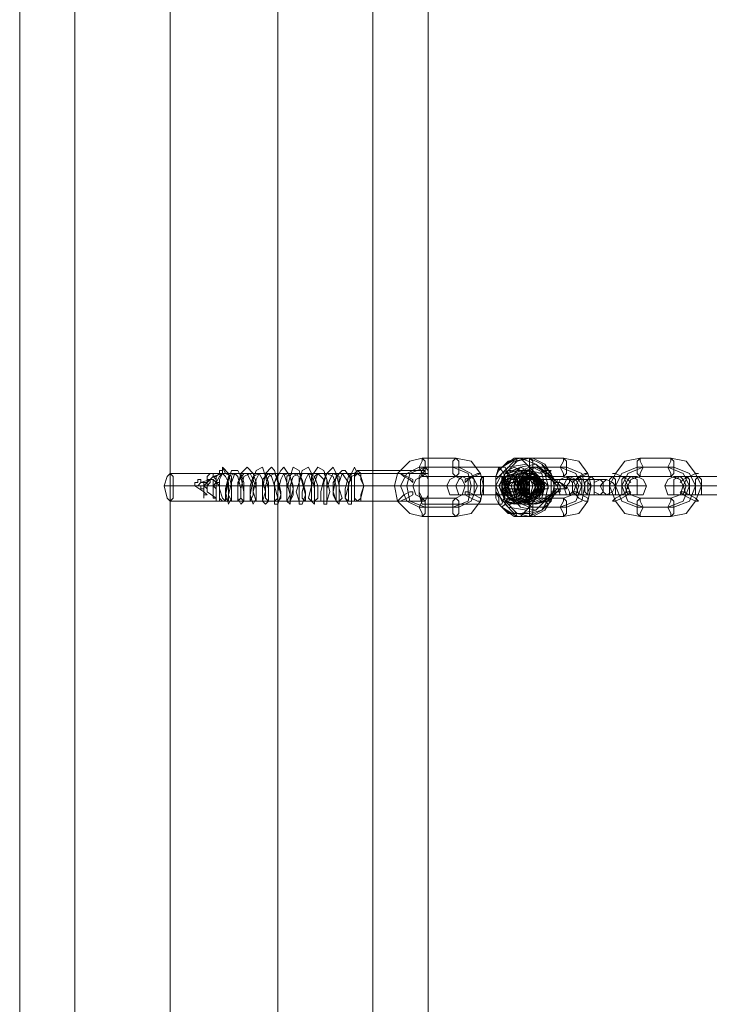
# Model space of a CAD drawing. Units: millimetres. Extents: x 8373 to 16951, y -1343 to 6687.
# Drawn here: x 10802 to 11022, y 1939 to 2253 of the extents above; entities that cross this region are included whole.
import ezdxf

# ---------------------------------------------------------------- set-up
doc = ezdxf.new("R2010")
doc.units = ezdxf.units.MM
doc.layers.add('robinia stolpe', color=32, linetype='Continuous', lineweight=9)
doc.layers.add('stål', color=253, linetype='Continuous', lineweight=9)

msp = doc.modelspace()

# ---------------------------------------------------------------- linework, layer by layer
at = {"layer": 'robinia stolpe', "flags": 128}
for points in [[(10884.65, 4214.08), (10884.65, 2614.32), (10850.33, 2614.32), (10850.33, 1013.57), (10819.92, 1013.57), (10802.26, 1013.57), (10802.26, 1106.75), (10802.26, 1013.57), (10819.92, 1013.57), (10819.92, 2614.32), (10850.33, 2614.32), (10850.33, 4214.08), (10884.65, 4214.08), (10884.65, 2614.32), (10915.06, 2614.32), (10915.06, 1488.3), (10932.72, 1502.03)], [(10850.33, 4214.08), (10850.33, 2614.32), (10884.65, 2614.32), (10884.65, 1013.57), (10915.06, 1013.57), (10915.06, 2614.32), (10884.65, 2614.32), (10884.65, 1013.57), (10850.33, 1013.57), (10819.92, 1013.57), (10819.92, 2614.32), (10802.26, 2614.32), (10802.26, 4106.19)], [(10932.72, 1121.47), (10932.72, 1365.7), (10915.06, 1379.43), (10915.06, 1013.57), (10932.72, 1013.57), (10932.72, 1106.75), (10932.72, 1013.57), (10915.06, 1013.57), (10884.65, 1013.57), (10850.33, 1013.57), (10850.33, 2614.32), (10819.92, 2614.32), (10819.92, 4214.08)], [(10932.72, 2447.57), (10932.72, 2614.32), (10932.72, 1484.38), (10932.72, 1384.33), (10932.72, 1383.35), (10932.72, 1121.47)], [(10932.72, 2108.2), (10932.72, 2439.73)], [(10931.74, 2108.2), (10850.33, 2108.2)], [(10928.79, 2104.28), (10848.36, 2104.28)], [(10932.72, 2104.28), (10851.31, 2104.28)], [(10931.74, 2099.37), (10850.33, 2099.37)], [(10912.12, 1484.38), (10932.72, 1484.38), (10932.72, 1502.03), (10932.72, 1760), (10930.75, 1760), (10929.77, 1761.96), (10929.77, 1765.88), (10930.75, 1767.84), (10932.72, 1767.84), (10932.72, 2100.35)]]:
    msp.add_lwpolyline(points, dxfattribs=at)
for points in [[(10802.26, 1452.99), (10802.26, 2614.32), (10802.26, 1121.47), (10802.26, 1414.74), (10802.26, 1415.72), (10802.26, 1417.68), (10802.26, 1419.64), (10802.26, 1421.61), (10802.26, 1425.53), (10802.26, 1428.47), (10802.26, 1432.39), (10802.26, 1435.34), (10802.26, 1439.26), (10802.26, 1443.18), (10802.26, 1446.13), (10802.26, 1448.09), (10802.26, 1451.03), (10802.26, 1452.01)], [(10850.33, 2099.37), (10851.31, 2100.35), (10851.31, 2104.28), (10851.31, 2107.22), (10850.33, 2108.2), (10849.34, 2107.22), (10848.36, 2104.28), (10849.34, 2100.35), (10850.33, 2099.37)], [(10932.72, 2100.35), (10932.72, 2101.33), (10932.72, 2102.31), (10932.72, 2103.3), (10932.72, 2104.28), (10932.72, 2105.26), (10932.72, 2106.24), (10932.72, 2107.22), (10932.72, 2108.2), (10930.75, 2108.2), (10929.77, 2106.24), (10929.77, 2102.31), (10930.75, 2100.35)]]:
    msp.add_lwpolyline(points, close=True, dxfattribs=at)
at = {"layer": 'stål', "flags": 128}
for points in [[(10930.75, 2094.47), (10926.83, 2095.45), (10922.91, 2099.37), (10921.93, 2104.28), (10922.91, 2108.2), (10926.83, 2112.12), (10930.75, 2113.1), (10941.54, 2113.1), (10946.45, 2112.12), (10949.39, 2108.2), (10950.37, 2104.28), (10949.39, 2099.37), (10946.45, 2095.45), (10941.54, 2094.47)], [(10930.75, 2107.22), (10931.74, 2108.2), (10931.74, 2110.16), (10931.74, 2112.12), (10930.75, 2113.1), (10930.75, 2112.12), (10929.77, 2110.16), (10930.75, 2108.2), (10930.75, 2107.22)], [(10941.54, 2113.1), (10942.52, 2112.12), (10942.52, 2110.16), (10942.52, 2108.2), (10941.54, 2107.22), (10940.56, 2108.2), (10940.56, 2110.16), (10940.56, 2112.12), (10941.54, 2113.1)], [(10956.26, 2110.16), (10961.16, 2113.1), (10966.07, 2113.1), (10969.99, 2111.14), (10972.93, 2106.24), (10972.93, 2101.33), (10969.99, 2096.43), (10966.07, 2094.47), (10961.16, 2094.47), (10956.26, 2097.41), (10960.18, 2094.47), (10965.08, 2094.47), (10969.01, 2096.43), (10971.95, 2101.33), (10971.95, 2106.24), (10969.01, 2111.14), (10965.08, 2113.1), (10960.18, 2113.1)], [(10975.87, 2094.47), (10965.08, 2094.47), (10961.16, 2095.45), (10957.24, 2099.37), (10956.26, 2104.28), (10957.24, 2108.2), (10961.16, 2112.12), (10965.08, 2113.1), (10975.87, 2113.1), (10980.78, 2112.12), (10983.72, 2108.2), (10984.7, 2104.28), (10983.72, 2099.37), (10980.78, 2095.45)], [(10965.08, 2107.22), (10966.07, 2108.2), (10966.07, 2110.16), (10966.07, 2112.12), (10965.08, 2113.1), (10965.08, 2112.12), (10965.08, 2110.16), (10965.08, 2108.2), (10965.08, 2107.22)], [(10975.87, 2113.1), (10976.85, 2112.12), (10976.85, 2110.16), (10976.85, 2108.2), (10975.87, 2107.22), (10975.87, 2108.2), (10974.89, 2110.16), (10975.87, 2112.12), (10975.87, 2113.1)], [(11000.4, 2094.47), (10995.49, 2095.45), (10992.55, 2099.37), (10990.59, 2104.28), (10992.55, 2108.2), (10995.49, 2112.12), (11000.4, 2113.1), (11010.2, 2113.1), (11015.11, 2112.12), (11018.05, 2108.2), (11020.01, 2104.28), (11018.05, 2099.37), (11015.11, 2095.45), (11010.2, 2094.47)], [(11000.4, 2107.22), (11000.4, 2108.2), (11001.38, 2110.16), (11000.4, 2112.12), (11000.4, 2113.1), (10999.41, 2112.12), (10999.41, 2110.16), (10999.41, 2108.2), (11000.4, 2107.22)], [(11010.2, 2113.1), (11011.18, 2112.12), (11011.18, 2110.16), (11011.18, 2108.2), (11010.2, 2107.22), (11010.2, 2108.2), (11009.22, 2110.16), (11010.2, 2112.12), (11010.2, 2113.1)], [(10910.16, 2099.37), (10911.14, 2099.37), (10911.14, 2101.33), (10912.12, 2104.28), (10911.14, 2106.24), (10911.14, 2108.2), (10910.16, 2109.18), (10909.18, 2108.2), (10909.18, 2106.24), (10909.18, 2104.28), (10909.18, 2101.33), (10909.18, 2099.37), (10910.16, 2099.37)], [(10940.56, 2097.41), (10929.77, 2097.41), (10925.85, 2099.37), (10923.89, 2104.28), (10925.85, 2108.2), (10929.77, 2110.16), (10940.56, 2110.16), (10945.47, 2108.2), (10946.45, 2104.28), (10945.47, 2099.37)], [(10931.74, 2097.41), (10926.83, 2099.37), (10925.85, 2104.28), (10926.83, 2108.2), (10931.74, 2110.16), (10942.52, 2110.16), (10946.45, 2108.2), (10948.41, 2104.28), (10946.45, 2099.37), (10942.52, 2097.41)], [(10931.74, 2110.16), (10932.72, 2109.18), (10932.72, 2107.22), (10932.72, 2104.28), (10932.72, 2101.33), (10932.72, 2098.39), (10931.74, 2098.39), (10930.75, 2098.39), (10929.77, 2101.33), (10929.77, 2104.28), (10929.77, 2107.22), (10930.75, 2109.18), (10931.74, 2110.16)], [(10931.74, 2099.37), (10932.72, 2101.33), (10932.72, 2104.28), (10932.72, 2106.24), (10931.74, 2108.2), (10931.74, 2109.18), (10930.75, 2108.2), (10929.77, 2106.24), (10929.77, 2104.28), (10929.77, 2101.33), (10930.75, 2099.37), (10931.74, 2099.37)], [(10969.99, 2103.3), (10969.01, 2103.3), (10968.03, 2103.3), (10967.05, 2103.3), (10967.05, 2102.31), (10964.1, 2100.35), (10960.18, 2098.39), (10956.26, 2099.37), (10954.3, 2104.28), (10956.26, 2108.2), (10960.18, 2110.16), (10964.1, 2108.2), (10967.05, 2105.26), (10968.03, 2104.28), (10969.01, 2104.28)], [(10961.16, 2109.18), (10958.22, 2108.2), (10956.26, 2104.28), (10958.22, 2100.35), (10961.16, 2098.39), (10965.08, 2100.35), (10967.05, 2104.28), (10965.08, 2108.2), (10961.16, 2109.18)], [(10962.14, 2099.37), (10958.22, 2100.35), (10957.24, 2104.28), (10958.22, 2107.22), (10962.14, 2109.18), (10965.08, 2107.22), (10966.07, 2104.28), (10965.08, 2100.35), (10962.14, 2099.37)], [(10974.89, 2097.41), (10965.08, 2097.41), (10960.18, 2099.37), (10958.22, 2104.28), (10960.18, 2108.2), (10965.08, 2110.16), (10974.89, 2110.16), (10979.8, 2108.2), (10981.76, 2104.28), (10979.8, 2099.37)], [(10976.85, 2097.41), (10966.07, 2097.41), (10962.14, 2099.37), (10960.18, 2104.28), (10962.14, 2108.2), (10966.07, 2110.16), (10976.85, 2110.16), (10981.76, 2108.2), (10982.74, 2104.28), (10981.76, 2099.37)], [(10965.08, 2098.39), (10961.16, 2100.35), (10960.18, 2104.28), (10961.16, 2108.2), (10965.08, 2109.18), (10969.01, 2108.2), (10969.99, 2104.28), (10969.01, 2100.35), (10965.08, 2098.39)], [(10965.08, 2109.18), (10961.16, 2107.22), (10960.18, 2104.28), (10961.16, 2100.35), (10965.08, 2099.37), (10968.03, 2100.35), (10969.99, 2104.28), (10968.03, 2107.22), (10965.08, 2109.18)], [(10999.41, 2097.41), (10994.51, 2099.37), (10992.55, 2104.28), (10994.51, 2108.2), (10999.41, 2110.16), (11009.22, 2110.16), (11014.13, 2108.2), (11016.09, 2104.28), (11014.13, 2099.37), (11009.22, 2097.41)], [(11001.38, 2097.41), (10996.47, 2099.37), (10994.51, 2104.28), (10996.47, 2108.2), (11001.38, 2110.16), (11011.18, 2110.16), (11016.09, 2108.2), (11018.05, 2104.28), (11016.09, 2099.37), (11011.18, 2097.41)], [(10868.96, 2105.26), (10867.98, 2107.22), (10867, 2108.2), (10867.98, 2107.22)], [(10910.16, 2099.37), (10911.14, 2100.35), (10912.12, 2104.28), (10911.14, 2107.22), (10910.16, 2108.2), (10909.18, 2107.22), (10909.18, 2104.28), (10909.18, 2100.35), (10910.16, 2099.37)], [(10922.91, 2108.2), (10923.89, 2108.2), (10925.85, 2107.22), (10927.81, 2106.24), (10927.81, 2105.26), (10926.83, 2106.24), (10924.87, 2107.22), (10923.89, 2108.2), (10922.91, 2108.2)], [(10930.75, 2100.35), (10928.79, 2101.33), (10927.81, 2104.28), (10928.79, 2106.24), (10930.75, 2107.22), (10941.54, 2107.22), (10943.51, 2106.24), (10944.49, 2104.28), (10943.51, 2101.33), (10941.54, 2100.35)], [(10941.54, 2101.33), (10943.51, 2101.33), (10944.49, 2104.28), (10943.51, 2106.24), (10941.54, 2107.22), (10939.58, 2106.24), (10938.6, 2104.28), (10939.58, 2101.33), (10941.54, 2101.33)], [(10960.18, 2107.22), (10964.1, 2107.22), (10965.08, 2107.22), (10962.14, 2107.22), (10957.24, 2107.22), (10946.45, 2107.22), (10942.52, 2107.22), (10941.54, 2107.22), (10945.47, 2107.22), (10950.37, 2107.22)], [(10943.51, 2107.22), (10942.52, 2106.24), (10941.54, 2104.28), (10942.52, 2101.33), (10943.51, 2101.33), (10945.47, 2101.33), (10945.47, 2104.28), (10945.47, 2106.24), (10943.51, 2107.22)], [(10949.39, 2108.2), (10947.43, 2107.22), (10945.47, 2106.24), (10944.49, 2105.26), (10944.49, 2106.24), (10946.45, 2107.22), (10948.41, 2108.2), (10949.39, 2108.2)], [(10946.45, 2107.22), (10947.43, 2106.24), (10947.43, 2104.28), (10947.43, 2101.33), (10946.45, 2101.33), (10945.47, 2101.33), (10945.47, 2104.28), (10945.47, 2106.24), (10946.45, 2107.22)], [(10950.37, 2101.33), (10950.37, 2104.28), (10950.37, 2106.24), (10950.37, 2107.22), (10949.39, 2106.24), (10949.39, 2104.28), (10949.39, 2101.33), (10950.37, 2101.33)], [(10954.3, 2107.22), (10954.3, 2106.24), (10954.3, 2105.26), (10954.3, 2103.3), (10954.3, 2102.31), (10954.3, 2101.33), (10954.3, 2102.31), (10954.3, 2104.28), (10954.3, 2105.26), (10954.3, 2106.24)], [(10965.08, 2103.3), (10965.08, 2104.28), (10963.12, 2107.22), (10960.18, 2108.2), (10957.24, 2107.22), (10955.28, 2104.28), (10957.24, 2100.35), (10960.18, 2099.37), (10963.12, 2100.35)], [(10960.18, 2108.2), (10957.24, 2107.22), (10956.26, 2104.28), (10957.24, 2100.35), (10960.18, 2099.37), (10963.12, 2100.35), (10964.1, 2104.28), (10963.12, 2107.22), (10960.18, 2108.2)], [(10956.26, 2107.22), (10956.26, 2106.24), (10956.26, 2105.26), (10957.24, 2104.28), (10956.26, 2102.31), (10956.26, 2101.33), (10957.24, 2104.28)], [(10957.24, 2107.22), (10957.24, 2106.24), (10958.22, 2104.28), (10957.24, 2101.33), (10956.26, 2101.33), (10956.26, 2104.28), (10956.26, 2106.24), (10957.24, 2107.22)], [(10957.24, 2108.2), (10958.22, 2108.2), (10960.18, 2107.22), (10962.14, 2106.24), (10963.12, 2105.26), (10962.14, 2106.24), (10960.18, 2107.22), (10958.22, 2108.2), (10957.24, 2108.2)], [(10960.18, 2107.22), (10958.22, 2106.24), (10957.24, 2104.28), (10958.22, 2101.33), (10960.18, 2101.33), (10962.14, 2101.33), (10963.12, 2104.28), (10962.14, 2106.24), (10960.18, 2107.22)], [(10960.18, 2107.22), (10958.22, 2106.24), (10957.24, 2104.28), (10958.22, 2101.33), (10960.18, 2101.33), (10962.14, 2101.33), (10963.12, 2104.28), (10962.14, 2106.24), (10960.18, 2107.22)], [(10962.14, 2108.2), (10959.2, 2107.22), (10958.22, 2104.28), (10959.2, 2100.35), (10962.14, 2099.37), (10965.08, 2100.35), (10966.07, 2104.28), (10965.08, 2107.22), (10962.14, 2108.2)], [(10961.16, 2107.22), (10959.2, 2106.24), (10958.22, 2104.28), (10959.2, 2101.33), (10961.16, 2101.33), (10963.12, 2101.33), (10964.1, 2104.28), (10963.12, 2106.24), (10961.16, 2107.22)], [(10962.14, 2101.33), (10960.18, 2101.33), (10959.2, 2104.28), (10960.18, 2106.24), (10962.14, 2107.22), (10964.1, 2106.24), (10965.08, 2104.28), (10964.1, 2101.33), (10962.14, 2101.33)], [(10960.18, 2101.33), (10961.16, 2101.33), (10961.16, 2104.28), (10961.16, 2106.24), (10960.18, 2107.22), (10960.18, 2106.24), (10960.18, 2104.28), (10960.18, 2101.33)], [(10965.08, 2108.2), (10962.14, 2107.22), (10961.16, 2104.28), (10962.14, 2100.35), (10965.08, 2099.37), (10968.03, 2100.35), (10969.01, 2104.28), (10968.03, 2107.22), (10965.08, 2108.2)], [(10963.12, 2101.33), (10962.14, 2101.33), (10961.16, 2104.28), (10962.14, 2106.24), (10963.12, 2107.22), (10965.08, 2106.24), (10965.08, 2104.28), (10965.08, 2101.33), (10963.12, 2101.33)], [(10967.05, 2104.28), (10965.08, 2106.24), (10963.12, 2106.24), (10961.16, 2104.28), (10962.14, 2101.33), (10965.08, 2101.33), (10967.05, 2103.3), (10966.07, 2106.24), (10963.12, 2106.24), (10961.16, 2104.28), (10962.14, 2101.33), (10965.08, 2101.33), (10967.05, 2103.3), (10966.07, 2106.24), (10963.12, 2107.22), (10961.16, 2104.28), (10962.14, 2101.33), (10965.08, 2101.33), (10967.05, 2103.3), (10966.07, 2106.24), (10964.1, 2107.22), (10962.14, 2104.28), (10962.14, 2101.33), (10965.08, 2101.33), (10967.05, 2103.3), (10967.05, 2106.24), (10964.1, 2107.22), (10962.14, 2105.26), (10962.14, 2102.31), (10965.08, 2101.33), (10968.03, 2103.3), (10967.05, 2106.24), (10964.1, 2107.22), (10962.14, 2105.26), (10963.12, 2102.31), (10965.08, 2101.33), (10968.03, 2102.31), (10967.05, 2105.26), (10965.08, 2107.22), (10962.14, 2105.26), (10963.12, 2102.31), (10965.08, 2101.33), (10968.03, 2102.31), (10968.03, 2105.26), (10965.08, 2107.22), (10963.12, 2105.26), (10963.12, 2102.31), (10965.08, 2101.33), (10968.03, 2102.31), (10968.03, 2105.26), (10966.07, 2107.22), (10963.12, 2105.26), (10963.12, 2102.31), (10965.08, 2101.33), (10968.03, 2102.31), (10968.03, 2105.26), (10966.07, 2107.22), (10963.12, 2106.24), (10963.12, 2103.3), (10965.08, 2101.33), (10968.03, 2102.31), (10969.01, 2105.26), (10966.07, 2107.22), (10964.1, 2106.24), (10963.12, 2103.3), (10965.08, 2101.33), (10968.03, 2101.33), (10969.01, 2104.28), (10967.05, 2107.22), (10964.1, 2106.24), (10963.12, 2103.3), (10965.08, 2101.33), (10968.03, 2101.33), (10969.01, 2104.28), (10967.05, 2107.22), (10964.1, 2106.24), (10963.12, 2103.3), (10965.08, 2101.33), (10968.03, 2101.33), (10969.01, 2104.28), (10968.03, 2106.24), (10965.08, 2106.24), (10964.1, 2103.3), (10965.08, 2101.33), (10968.03, 2101.33), (10969.01, 2104.28), (10968.03, 2106.24), (10965.08, 2106.24), (10964.1, 2104.28), (10965.08, 2101.33), (10968.03, 2101.33), (10969.99, 2104.28), (10968.03, 2101.33), (10965.08, 2101.33), (10964.1, 2103.3), (10965.08, 2106.24), (10968.03, 2107.22), (10969.99, 2104.28), (10969.01, 2101.33), (10966.07, 2100.35), (10964.1, 2102.31), (10964.1, 2106.24), (10967.05, 2107.22), (10969.01, 2105.26), (10969.01, 2102.31), (10967.05, 2100.35), (10964.1, 2102.31), (10963.12, 2105.26), (10966.07, 2107.22), (10968.03, 2106.24), (10969.01, 2103.3), (10967.05, 2101.33), (10964.1, 2101.33), (10963.12, 2104.28), (10965.08, 2107.22), (10968.03, 2106.24), (10969.01, 2104.28), (10968.03, 2101.33), (10965.08, 2101.33), (10963.12, 2103.3), (10964.1, 2106.24), (10967.05, 2107.22), (10969.01, 2105.26), (10968.03, 2102.31), (10965.08, 2100.35), (10963.12, 2102.31), (10963.12, 2105.26), (10966.07, 2107.22), (10968.03, 2105.26), (10969.01, 2102.31), (10966.07, 2100.35), (10963.12, 2101.33), (10962.14, 2105.26), (10965.08, 2107.22), (10968.03, 2106.24), (10969.01, 2103.3), (10967.05, 2101.33), (10964.1, 2101.33), (10962.14, 2104.28), (10964.1, 2106.24), (10967.05, 2107.22), (10968.03, 2104.28), (10967.05, 2101.33), (10964.1, 2100.35), (10962.14, 2103.3), (10963.12, 2106.24), (10966.07, 2107.22), (10968.03, 2105.26), (10968.03, 2102.31), (10965.08, 2100.35), (10962.14, 2102.31), (10962.14, 2105.26), (10965.08, 2107.22), (10967.05, 2106.24), (10968.03, 2102.31), (10965.08, 2100.35), (10963.12, 2101.33), (10962.14, 2104.28), (10964.1, 2107.22), (10967.05, 2106.24), (10968.03, 2103.3), (10966.07, 2101.33), (10963.12, 2101.33), (10961.16, 2103.3), (10963.12, 2106.24), (10966.07, 2107.22), (10968.03, 2104.28), (10967.05, 2101.33), (10964.1, 2100.35), (10961.16, 2103.3), (10962.14, 2106.24), (10965.08, 2107.22), (10967.05, 2105.26), (10967.05, 2102.31), (10964.1, 2100.35), (10962.14, 2102.31), (10961.16, 2105.26), (10964.1, 2107.22), (10966.07, 2106.24), (10967.05, 2103.3), (10965.08, 2100.35), (10962.14, 2101.33), (10961.16, 2104.28), (10963.12, 2107.22), (10966.07, 2106.24)], [(10975.87, 2100.35), (10965.08, 2100.35), (10963.12, 2101.33), (10962.14, 2104.28), (10963.12, 2106.24), (10965.08, 2107.22), (10975.87, 2107.22), (10978.82, 2106.24), (10979.8, 2104.28), (10978.82, 2101.33)], [(10965.08, 2107.22), (10967.05, 2106.24), (10968.03, 2104.28), (10967.05, 2101.33), (10965.08, 2101.33), (10963.12, 2101.33), (10962.14, 2104.28), (10963.12, 2106.24), (10965.08, 2107.22)], [(10965.08, 2107.22), (10963.12, 2106.24), (10962.14, 2104.28), (10963.12, 2101.33), (10965.08, 2101.33), (10967.05, 2101.33), (10968.03, 2104.28), (10967.05, 2106.24), (10965.08, 2107.22)], [(10966.07, 2101.33), (10963.12, 2101.33), (10963.12, 2104.28), (10963.12, 2106.24), (10966.07, 2107.22), (10968.03, 2106.24), (10968.03, 2104.28), (10968.03, 2101.33), (10966.07, 2101.33)], [(10967.05, 2107.22), (10965.08, 2106.24), (10964.1, 2104.28), (10965.08, 2101.33), (10967.05, 2101.33), (10969.01, 2101.33), (10969.99, 2104.28), (10969.01, 2106.24), (10967.05, 2107.22)], [(10967.05, 2107.22), (10965.08, 2106.24), (10964.1, 2104.28), (10965.08, 2101.33), (10967.05, 2101.33), (10969.01, 2101.33), (10969.99, 2104.28), (10969.01, 2106.24), (10967.05, 2107.22)], [(10976.85, 2101.33), (10978.82, 2101.33), (10979.8, 2104.28), (10978.82, 2106.24), (10976.85, 2107.22), (10974.89, 2106.24), (10973.91, 2104.28), (10974.89, 2101.33), (10976.85, 2101.33)], [(10977.84, 2107.22), (10976.85, 2106.24), (10975.87, 2104.28), (10976.85, 2101.33), (10977.84, 2101.33), (10979.8, 2101.33), (10980.78, 2104.28), (10979.8, 2106.24), (10977.84, 2107.22)], [(10984.7, 2107.22), (10995.49, 2107.22), (10999.41, 2107.22), (10996.47, 2107.22), (10991.57, 2107.22), (10980.78, 2107.22), (10976.85, 2107.22), (10979.8, 2107.22)], [(10977.84, 2101.33), (10978.82, 2102.31), (10978.82, 2104.28), (10978.82, 2105.26), (10977.84, 2106.24), (10977.84, 2105.26), (10976.85, 2104.28), (10977.84, 2102.31), (10977.84, 2101.33)], [(10983.72, 2108.2), (10981.76, 2107.22), (10979.8, 2106.24), (10978.82, 2105.26), (10979.8, 2106.24), (10980.78, 2107.22), (10982.74, 2108.2), (10983.72, 2108.2)], [(10980.78, 2107.22), (10981.76, 2106.24), (10981.76, 2104.28), (10981.76, 2101.33), (10980.78, 2101.33), (10979.8, 2104.28), (10980.78, 2106.24), (10980.78, 2107.22)], [(10983.72, 2106.24), (10983.72, 2105.26), (10984.7, 2104.28), (10983.72, 2102.31), (10983.72, 2101.33), (10982.74, 2102.31), (10982.74, 2104.28), (10982.74, 2105.26), (10983.72, 2106.24)], [(10984.7, 2101.33), (10985.68, 2101.33), (10985.68, 2104.28), (10985.68, 2106.24), (10984.7, 2107.22), (10983.72, 2106.24), (10983.72, 2104.28), (10983.72, 2101.33), (10984.7, 2101.33)], [(10987.64, 2101.33), (10985.68, 2102.31), (10985.68, 2104.28), (10985.68, 2105.26), (10987.64, 2106.24), (10988.62, 2105.26), (10988.62, 2104.28), (10988.62, 2102.31), (10987.64, 2101.33)], [(10989.61, 2106.24), (10991.57, 2105.26), (10992.55, 2104.28), (10991.57, 2102.31), (10989.61, 2101.33), (10988.62, 2102.31), (10987.64, 2104.28), (10988.62, 2105.26), (10989.61, 2106.24)], [(10991.57, 2107.22), (10992.55, 2106.24), (10992.55, 2104.28), (10992.55, 2101.33), (10991.57, 2101.33), (10990.59, 2101.33), (10990.59, 2104.28), (10990.59, 2106.24), (10991.57, 2107.22)], [(10991.57, 2108.2), (10992.55, 2108.2), (10994.51, 2107.22), (10996.47, 2106.24), (10997.45, 2105.26), (10996.47, 2106.24), (10994.51, 2107.22), (10992.55, 2108.2), (10991.57, 2108.2)], [(10995.49, 2101.33), (10996.47, 2104.28), (10995.49, 2106.24), (10995.49, 2107.22), (10994.51, 2106.24), (10994.51, 2104.28), (10994.51, 2101.33), (10995.49, 2101.33)], [(10997.45, 2101.33), (10996.47, 2101.33), (10995.49, 2104.28), (10996.47, 2106.24), (10997.45, 2107.22), (10999.41, 2106.24), (10999.41, 2104.28), (10999.41, 2101.33), (10997.45, 2101.33)], [(10999.41, 2107.22), (11001.38, 2106.24), (11002.36, 2104.28), (11001.38, 2101.33), (10999.41, 2101.33), (10997.45, 2101.33), (10996.47, 2104.28), (10997.45, 2106.24), (10999.41, 2107.22)], [(11000.4, 2100.35), (10997.45, 2101.33), (10996.47, 2104.28), (10997.45, 2106.24), (11000.4, 2107.22), (11010.2, 2107.22), (11013.15, 2106.24), (11014.13, 2104.28), (11013.15, 2101.33), (11010.2, 2100.35)], [(11011.18, 2101.33), (11013.15, 2101.33), (11014.13, 2104.28), (11013.15, 2106.24), (11011.18, 2107.22), (11009.22, 2106.24), (11008.24, 2104.28), (11009.22, 2101.33), (11011.18, 2101.33)], [(11029.82, 2107.22), (11033.74, 2107.22), (11030.8, 2107.22), (11025.9, 2107.22), (11015.11, 2107.22), (11011.18, 2107.22), (11014.13, 2107.22), (11019.03, 2107.22)], [(11013.15, 2107.22), (11011.18, 2106.24), (11011.18, 2104.28), (11011.18, 2101.33), (11013.15, 2101.33), (11014.13, 2101.33), (11015.11, 2104.28), (11014.13, 2106.24), (11013.15, 2107.22)], [(11019.03, 2108.2), (11018.05, 2108.2), (11016.09, 2107.22), (11014.13, 2106.24), (11013.15, 2105.26), (11014.13, 2106.24), (11016.09, 2107.22), (11018.05, 2108.2), (11019.03, 2108.2)], [(11015.11, 2107.22), (11016.09, 2106.24), (11016.09, 2104.28), (11016.09, 2101.33), (11015.11, 2101.33), (11014.13, 2104.28), (11015.11, 2106.24), (11015.11, 2107.22)], [(11019.03, 2101.33), (11020.01, 2101.33), (11020.01, 2104.28), (11020.01, 2106.24), (11019.03, 2107.22), (11018.05, 2106.24), (11018.05, 2104.28), (11018.05, 2101.33), (11019.03, 2101.33)], [(10858.17, 2104.28), (10859.15, 2104.28)], [(10922.91, 2099.37), (10923.89, 2099.37), (10925.85, 2100.35), (10927.81, 2101.33), (10927.81, 2102.31), (10926.83, 2102.31), (10924.87, 2101.33), (10923.89, 2100.35), (10922.91, 2099.37)], [(10961.16, 2104.28), (10966.07, 2104.28), (10968.03, 2104.28), (10965.08, 2104.28), (10961.16, 2104.28), (10956.26, 2104.28), (10945.47, 2104.28), (10941.54, 2104.28), (10938.6, 2104.28), (10939.58, 2104.28), (10941.54, 2104.28), (10945.47, 2104.28), (10950.37, 2104.28)], [(10949.39, 2104.28), (10960.18, 2104.28), (10962.14, 2104.28), (10960.18, 2104.28), (10958.22, 2104.28), (10947.43, 2104.28), (10945.47, 2104.28), (10944.49, 2104.28), (10946.45, 2104.28)], [(10949.39, 2099.37), (10949.39, 2100.35), (10947.43, 2101.33), (10945.47, 2102.31), (10944.49, 2102.31), (10944.49, 2101.33), (10946.45, 2100.35), (10948.41, 2099.37), (10949.39, 2099.37)], [(10954.3, 2104.28), (10954.3, 2103.3), (10954.3, 2102.31)], [(10965.08, 2104.28), (10964.1, 2104.28), (10963.12, 2104.28), (10962.14, 2104.28), (10961.16, 2104.28), (10959.2, 2104.28), (10958.22, 2104.28), (10957.24, 2104.28), (10956.26, 2104.28)], [(10956.26, 2103.3), (10957.24, 2103.3), (10958.22, 2103.3), (10959.2, 2103.3), (10961.16, 2103.3), (10962.14, 2103.3), (10963.12, 2103.3), (10964.1, 2103.3), (10965.08, 2103.3)], [(10957.24, 2099.37), (10958.22, 2099.37), (10960.18, 2100.35), (10962.14, 2101.33), (10963.12, 2102.31), (10962.14, 2102.31), (10960.18, 2101.33), (10958.22, 2100.35), (10957.24, 2099.37)], [(10962.14, 2104.28), (10962.14, 2103.3), (10962.14, 2104.28)], [(10963.12, 2104.28), (10964.1, 2104.28)], [(10969.01, 2105.26), (10968.03, 2105.26)], [(10969.01, 2102.31), (10969.01, 2103.3)], [(10971.95, 2104.28), (10969.99, 2104.28)], [(10985.68, 2104.28), (10996.47, 2104.28), (10995.49, 2104.28), (10992.55, 2104.28), (10981.76, 2104.28), (10979.8, 2104.28), (10975.87, 2104.28), (10973.91, 2104.28), (10975.87, 2104.28), (10980.78, 2104.28)], [(10976.85, 2103.3), (10975.87, 2104.28), (10976.85, 2104.28)], [(10975.87, 2104.28), (10976.85, 2104.28)], [(10983.72, 2099.37), (10983.72, 2100.35), (10981.76, 2101.33), (10979.8, 2102.31), (10978.82, 2102.31), (10979.8, 2101.33), (10980.78, 2100.35), (10982.74, 2099.37), (10983.72, 2099.37)], [(10979.8, 2104.28), (10980.78, 2104.28), (10983.72, 2104.28), (10994.51, 2104.28), (10996.47, 2104.28), (11000.4, 2104.28), (11002.36, 2104.28), (10999.41, 2104.28), (10995.49, 2104.28), (10990.59, 2104.28)], [(10991.57, 2099.37), (10992.55, 2099.37), (10994.51, 2100.35), (10996.47, 2101.33), (10997.45, 2102.31), (10996.47, 2102.31), (10994.51, 2101.33), (10992.55, 2100.35), (10991.57, 2099.37)], [(10996.47, 2103.3), (10996.47, 2104.28), (10996.47, 2103.3)], [(11020.01, 2104.28), (11030.8, 2104.28), (11034.72, 2104.28), (11036.69, 2104.28), (11033.74, 2104.28), (11029.82, 2104.28), (11024.92, 2104.28), (11014.13, 2104.28), (11010.2, 2104.28), (11008.24, 2104.28), (11011.18, 2104.28), (11015.11, 2104.28)], [(11019.03, 2099.37), (11018.05, 2100.35), (11016.09, 2101.33), (11014.13, 2102.31), (11013.15, 2102.31), (11014.13, 2101.33), (11016.09, 2100.35), (11018.05, 2099.37), (11019.03, 2099.37)], [(11018.05, 2104.28), (11028.84, 2104.28), (11030.8, 2104.28), (11029.82, 2104.28), (11026.88, 2104.28), (11016.09, 2104.28), (11014.13, 2104.28), (11016.09, 2104.28)], [(10930.75, 2100.35), (10931.74, 2099.37), (10931.74, 2097.41), (10931.74, 2095.45), (10930.75, 2094.47), (10930.75, 2095.45), (10929.77, 2097.41), (10930.75, 2099.37), (10930.75, 2100.35)], [(10941.54, 2100.35), (10942.52, 2099.37), (10942.52, 2097.41), (10942.52, 2095.45), (10941.54, 2094.47), (10940.56, 2095.45), (10940.56, 2097.41), (10940.56, 2099.37), (10941.54, 2100.35)], [(10960.18, 2101.33), (10964.1, 2101.33), (10965.08, 2101.33), (10962.14, 2101.33), (10957.24, 2101.33), (10946.45, 2101.33), (10942.52, 2101.33), (10941.54, 2101.33), (10945.47, 2101.33), (10950.37, 2101.33)], [(10965.08, 2100.35), (10966.07, 2099.37), (10966.07, 2097.41), (10966.07, 2095.45), (10965.08, 2094.47), (10965.08, 2095.45), (10965.08, 2097.41), (10965.08, 2099.37), (10965.08, 2100.35)], [(10966.07, 2101.33), (10967.05, 2101.33)], [(10975.87, 2100.35), (10976.85, 2099.37), (10976.85, 2097.41), (10976.85, 2095.45), (10975.87, 2094.47), (10975.87, 2095.45), (10974.89, 2097.41), (10975.87, 2099.37), (10975.87, 2100.35)], [(10984.7, 2101.33), (10995.49, 2101.33), (10999.41, 2101.33), (10996.47, 2101.33), (10991.57, 2101.33), (10980.78, 2101.33), (10976.85, 2101.33), (10979.8, 2101.33)], [(11000.4, 2100.35), (11000.4, 2099.37), (11001.38, 2097.41), (11000.4, 2095.45), (11000.4, 2094.47), (10999.41, 2095.45), (10999.41, 2097.41), (10999.41, 2099.37), (11000.4, 2100.35)], [(11010.2, 2100.35), (11011.18, 2099.37), (11011.18, 2097.41), (11011.18, 2095.45), (11010.2, 2094.47), (11010.2, 2095.45), (11009.22, 2097.41), (11010.2, 2099.37), (11010.2, 2100.35)], [(11029.82, 2101.33), (11033.74, 2101.33), (11030.8, 2101.33), (11025.9, 2101.33), (11015.11, 2101.33), (11011.18, 2101.33), (11014.13, 2101.33), (11019.03, 2101.33)]]:
    msp.add_lwpolyline(points, close=True, dxfattribs=at)
for points in [[(10931.74, 2098.39), (10955.28, 2098.39), (10958.22, 2095.45), (10962.14, 2095.45), (10967.05, 2096.43), (10969.99, 2099.37), (10970.97, 2104.28), (10969.99, 2108.2), (10967.05, 2111.14), (10962.14, 2113.1), (10958.22, 2112.12), (10955.28, 2109.18)], [(10957.24, 2098.39), (10960.18, 2095.45), (10965.08, 2095.45), (10969.01, 2096.43), (10971.95, 2099.37), (10972.93, 2104.28), (10971.95, 2108.2), (10969.01, 2111.14), (10965.08, 2113.1), (10960.18, 2112.12), (10957.24, 2109.18)], [(10960.18, 2111.14), (10961.16, 2113.1), (10962.14, 2113.1), (10964.1, 2111.14)], [(10906.23, 2108.2), (10908.2, 2108.2), (10910.16, 2108.2), (10908.2, 2108.2), (10907.21, 2107.22), (10906.23, 2103.3), (10906.23, 2100.35), (10907.21, 2099.37), (10907.21, 2102.31), (10907.21, 2105.26), (10905.25, 2108.2), (10904.27, 2108.2), (10902.31, 2105.26), (10902.31, 2101.33), (10903.29, 2099.37), (10903.29, 2100.35), (10903.29, 2104.28), (10902.31, 2107.22), (10900.35, 2108.2), (10899.37, 2106.24), (10898.39, 2102.31), (10898.39, 2099.37), (10899.37, 2099.37), (10899.37, 2102.31), (10899.37, 2106.24), (10897.41, 2108.2), (10896.43, 2107.22), (10895.44, 2104.28), (10894.46, 2100.35), (10895.44, 2099.37), (10895.44, 2101.33), (10895.44, 2105.26), (10894.46, 2108.2), (10892.5, 2108.2), (10891.52, 2105.26), (10890.54, 2102.31), (10891.52, 2099.37), (10891.52, 2100.35), (10891.52, 2103.3), (10891.52, 2107.22), (10889.56, 2108.2), (10887.6, 2107.22), (10887.6, 2103.3), (10887.6, 2100.35), (10887.6, 2099.37), (10888.58, 2101.33), (10887.6, 2105.26), (10886.62, 2108.2), (10884.65, 2108.2), (10883.67, 2105.26), (10883.67, 2101.33), (10883.67, 2099.37), (10884.65, 2100.35), (10883.67, 2104.28), (10882.69, 2107.22), (10881.71, 2108.2), (10879.75, 2106.24), (10879.75, 2102.31), (10879.75, 2100.35), (10879.75, 2099.37), (10880.73, 2102.31), (10879.75, 2106.24), (10878.77, 2108.2), (10876.81, 2107.22), (10875.83, 2104.28), (10875.83, 2100.35), (10875.83, 2099.37), (10876.81, 2101.33), (10876.81, 2104.28), (10874.85, 2108.2), (10873.87, 2108.2), (10871.9, 2105.26), (10871.9, 2102.31), (10871.9, 2099.37), (10872.88, 2100.35), (10872.88, 2103.3), (10871.9, 2107.22), (10870.92, 2108.2), (10868.96, 2107.22), (10867.98, 2103.3), (10867.98, 2100.35), (10868.96, 2099.37), (10868.96, 2101.33), (10868.96, 2105.26), (10867.98, 2101.33), (10867.98, 2099.37), (10867, 2100.35), (10866.02, 2103.3), (10866.02, 2106.24), (10867, 2108.2), (10867.98, 2108.2), (10867, 2110.16), (10867, 2109.18), (10866.02, 2109.18), (10866.02, 2108.2), (10865.04, 2107.22), (10865.04, 2106.24), (10865.04, 2105.26), (10865.04, 2104.28), (10865.04, 2103.3), (10865.04, 2102.31), (10865.04, 2101.33), (10865.04, 2100.35), (10865.04, 2099.37), (10866.02, 2099.37), (10866.02, 2100.35), (10866.02, 2101.33), (10866.02, 2102.31), (10866.02, 2103.3), (10866.02, 2104.28), (10866.02, 2105.26), (10865.04, 2105.26), (10865.04, 2106.24), (10865.04, 2107.22), (10864.06, 2107.22), (10864.06, 2108.2), (10863.08, 2108.2), (10862.1, 2107.22), (10862.1, 2106.24), (10862.1, 2105.26), (10861.11, 2104.28), (10861.11, 2103.3), (10861.11, 2102.31), (10861.11, 2101.33), (10861.11, 2100.35), (10861.11, 2101.33), (10862.1, 2101.33), (10861.11, 2102.31), (10861.11, 2103.3), (10861.11, 2104.28), (10861.11, 2105.26), (10860.13, 2105.26), (10860.13, 2106.24), (10859.15, 2106.24), (10859.15, 2105.26), (10858.17, 2105.26), (10858.17, 2104.28)], [(10867, 2108.2), (10867, 2110.16), (10868.96, 2108.2), (10869.94, 2104.28), (10869.94, 2100.35), (10868.96, 2098.39), (10867.98, 2102.31), (10868.96, 2106.24), (10869.94, 2109.18), (10871.9, 2109.18), (10872.88, 2107.22), (10873.87, 2102.31), (10873.87, 2099.37), (10872.88, 2098.39), (10871.9, 2100.35), (10871.9, 2104.28), (10872.88, 2108.2), (10874.85, 2110.16), (10876.81, 2108.2), (10877.79, 2105.26), (10877.79, 2100.35), (10876.81, 2098.39), (10875.83, 2101.33), (10876.81, 2106.24), (10877.79, 2109.18), (10879.75, 2110.16), (10880.73, 2107.22), (10881.71, 2103.3), (10881.71, 2099.37), (10880.73, 2098.39), (10879.75, 2099.37), (10879.75, 2103.3), (10880.73, 2108.2), (10882.69, 2110.16), (10883.67, 2109.18), (10884.65, 2105.26), (10885.64, 2101.33), (10884.65, 2098.39), (10883.67, 2098.39), (10883.67, 2101.33), (10883.67, 2105.26), (10885.64, 2109.18), (10886.62, 2110.16), (10888.58, 2107.22), (10889.56, 2103.3), (10888.58, 2099.37), (10888.58, 2098.39), (10887.6, 2099.37), (10887.6, 2103.3), (10888.58, 2107.22), (10889.56, 2110.16), (10891.52, 2109.18), (10892.5, 2105.26), (10893.48, 2101.33), (10892.5, 2098.39), (10891.52, 2098.39), (10891.52, 2101.33), (10891.52, 2105.26), (10892.5, 2109.18), (10894.46, 2110.16), (10895.44, 2108.2), (10896.43, 2103.3), (10896.43, 2099.37), (10896.43, 2098.39), (10895.44, 2099.37), (10895.44, 2103.3), (10895.44, 2107.22), (10897.41, 2110.16), (10899.37, 2109.18), (10900.35, 2106.24), (10900.35, 2101.33), (10900.35, 2098.39), (10899.37, 2098.39), (10899.37, 2100.35), (10899.37, 2105.26), (10900.35, 2108.2), (10902.31, 2110.16), (10903.29, 2108.2), (10904.27, 2104.28), (10904.27, 2100.35), (10904.27, 2098.39), (10903.29, 2099.37), (10902.31, 2102.31), (10903.29, 2107.22), (10905.25, 2109.18), (10906.23, 2109.18), (10908.2, 2106.24), (10908.2, 2102.31), (10908.2, 2098.39), (10907.21, 2098.39), (10906.23, 2100.35), (10907.21, 2104.28), (10908.2, 2108.2), (10909.18, 2110.16), (10910.16, 2108.2), (10908.2, 2107.22), (10908.2, 2103.3), (10908.2, 2100.35), (10908.2, 2099.37), (10908.2, 2101.33), (10908.2, 2105.26), (10907.21, 2108.2), (10905.25, 2108.2), (10904.27, 2105.26), (10904.27, 2101.33), (10904.27, 2099.37), (10905.25, 2100.35), (10904.27, 2103.3), (10904.27, 2107.22), (10902.31, 2108.2), (10901.33, 2106.24), (10900.35, 2103.3), (10900.35, 2100.35), (10900.35, 2099.37), (10901.33, 2102.31), (10900.35, 2106.24), (10899.37, 2108.2), (10897.41, 2108.2), (10896.43, 2105.26), (10896.43, 2101.33), (10896.43, 2099.37), (10897.41, 2100.35), (10897.41, 2104.28), (10896.43, 2107.22), (10894.46, 2108.2), (10893.48, 2106.24), (10892.5, 2102.31), (10892.5, 2100.35), (10893.48, 2099.37), (10893.48, 2102.31), (10892.5, 2106.24), (10891.52, 2108.2), (10889.56, 2107.22), (10888.58, 2104.28), (10888.58, 2101.33), (10888.58, 2099.37), (10889.56, 2101.33), (10889.56, 2104.28), (10888.58, 2107.22), (10886.62, 2108.2), (10885.64, 2106.24), (10884.65, 2102.31), (10884.65, 2099.37), (10885.64, 2100.35), (10885.64, 2102.31), (10884.65, 2106.24), (10883.67, 2108.2), (10881.71, 2107.22), (10880.73, 2104.28), (10880.73, 2100.35), (10881.71, 2099.37), (10881.71, 2101.33), (10881.71, 2105.26), (10880.73, 2108.2), (10878.77, 2108.2), (10877.79, 2106.24), (10876.81, 2102.31), (10877.79, 2099.37), (10877.79, 2100.35), (10877.79, 2103.3), (10876.81, 2106.24), (10875.83, 2108.2), (10873.87, 2107.22), (10872.88, 2103.3), (10872.88, 2100.35), (10873.87, 2099.37), (10873.87, 2101.33), (10873.87, 2105.26), (10872.88, 2108.2), (10870.92, 2108.2), (10869.94, 2105.26), (10868.96, 2101.33), (10869.94, 2099.37), (10869.94, 2100.35), (10869.94, 2103.3), (10869.94, 2107.22), (10867.98, 2108.2), (10869.94, 2108.2)], [(10956.26, 2106.24), (10957.24, 2106.24), (10957.24, 2107.22), (10956.26, 2109.18), (10955.28, 2110.16), (10955.28, 2109.18), (10954.3, 2107.22), (10954.3, 2106.24), (10958.22, 2110.16), (10964.1, 2111.14), (10968.03, 2107.22), (10968.03, 2101.33), (10964.1, 2096.43), (10958.22, 2097.41), (10954.3, 2102.31), (10955.28, 2100.35), (10955.28, 2098.39), (10956.26, 2097.41), (10957.24, 2098.39), (10958.22, 2100.35), (10958.22, 2102.31), (10957.24, 2102.31), (10957.24, 2101.33), (10956.26, 2098.39), (10955.28, 2098.39), (10954.3, 2100.35), (10954.3, 2102.31), (10954.3, 2105.26), (10954.3, 2104.28), (10954.3, 2106.24), (10954.3, 2105.26), (10954.3, 2104.28), (10929.77, 2104.28), (10909.18, 2104.28), (10908.2, 2104.28), (10912.12, 2104.28), (10932.72, 2104.28), (10958.22, 2104.28), (10958.22, 2102.31), (10962.14, 2097.41), (10967.05, 2096.43), (10971.95, 2101.33), (10971.95, 2107.22), (10967.05, 2111.14), (10962.14, 2110.16), (10958.22, 2106.24), (10958.22, 2104.28), (10957.24, 2103.3), (10957.24, 2102.31), (10957.24, 2103.3)], [(10908.2, 2108.2), (10909.18, 2110.16)], [(10931.74, 2109.18), (10910.16, 2109.18)], [(10931.74, 2110.16), (10955.28, 2110.16)], [(10958.22, 2104.28), (10957.24, 2105.26), (10957.24, 2106.24), (10958.22, 2106.24), (10958.22, 2108.2), (10957.24, 2110.16), (10956.26, 2110.16), (10955.28, 2110.16), (10954.3, 2107.22), (10954.3, 2106.24)], [(10964.1, 2100.35), (10964.1, 2099.37), (10960.18, 2098.39), (10956.26, 2099.37), (10954.3, 2104.28), (10956.26, 2108.2), (10960.18, 2110.16), (10964.1, 2108.2)], [(10969.01, 2102.31), (10966.07, 2100.35), (10962.14, 2098.39), (10957.24, 2099.37), (10956.26, 2104.28), (10958.22, 2108.2), (10962.14, 2110.16), (10966.07, 2108.2), (10968.03, 2105.26), (10967.05, 2105.26), (10967.05, 2106.24), (10966.07, 2106.24), (10967.05, 2106.24), (10968.03, 2106.24), (10969.01, 2105.26), (10969.99, 2104.28), (10969.01, 2104.28), (10968.03, 2105.26), (10967.05, 2105.26), (10964.1, 2108.2), (10966.07, 2108.2), (10962.14, 2110.16), (10957.24, 2108.2), (10955.28, 2104.28), (10957.24, 2099.37), (10961.16, 2098.39), (10966.07, 2099.37), (10966.07, 2100.35)], [(10959.2, 2109.18), (10958.22, 2109.18)], [(10975.87, 2104.28), (10973.91, 2104.28), (10972.93, 2105.26), (10969.99, 2108.2), (10966.07, 2110.16), (10962.14, 2108.2), (10960.18, 2104.28), (10962.14, 2099.37), (10966.07, 2098.39), (10969.99, 2100.35), (10972.93, 2102.31), (10969.99, 2099.37), (10966.07, 2098.39), (10961.16, 2099.37), (10960.18, 2104.28), (10962.14, 2108.2), (10966.07, 2110.16), (10969.99, 2108.2), (10970.97, 2108.2), (10967.05, 2110.16), (10963.12, 2108.2), (10961.16, 2104.28), (10963.12, 2099.37), (10967.05, 2098.39), (10970.97, 2099.37), (10969.99, 2099.37), (10969.99, 2100.35)], [(10970.97, 2100.35), (10967.05, 2098.39), (10963.12, 2099.37), (10961.16, 2104.28), (10963.12, 2108.2), (10967.05, 2110.16), (10970.97, 2108.2), (10973.91, 2105.26), (10974.89, 2104.28), (10975.87, 2104.28)], [(10965.08, 2109.18), (10962.14, 2109.18), (10961.16, 2109.18)], [(10965.08, 2109.18), (10964.1, 2109.18)], [(10968.03, 2108.2), (10969.99, 2109.18), (10970.97, 2109.18), (10971.95, 2109.18), (10970.97, 2108.2)], [(10867, 2108.2), (10866.02, 2107.22), (10865.04, 2105.26), (10865.04, 2104.28), (10865.04, 2102.31), (10865.04, 2101.33), (10865.04, 2100.35), (10865.04, 2101.33), (10865.04, 2102.31), (10865.04, 2104.28), (10865.04, 2105.26), (10864.06, 2106.24), (10863.08, 2106.24), (10862.1, 2105.26), (10862.1, 2104.28), (10861.11, 2104.28), (10861.11, 2103.3), (10861.11, 2102.31), (10861.11, 2103.3), (10860.13, 2103.3), (10860.13, 2104.28), (10859.15, 2104.28), (10858.17, 2104.28), (10859.15, 2104.28), (10860.13, 2105.26), (10861.11, 2105.26), (10861.11, 2104.28), (10862.1, 2103.3), (10862.1, 2102.31), (10862.1, 2103.3), (10862.1, 2104.28), (10863.08, 2105.26), (10863.08, 2106.24), (10864.06, 2107.22), (10865.04, 2106.24), (10865.04, 2105.26), (10866.02, 2104.28), (10866.02, 2103.3), (10866.02, 2101.33), (10866.02, 2100.35), (10866.02, 2102.31), (10866.02, 2103.3), (10866.02, 2105.26), (10866.02, 2106.24)], [(10864.06, 2107.22), (10867, 2108.2), (10866.02, 2108.2), (10865.04, 2107.22), (10865.04, 2106.24), (10865.04, 2105.26), (10864.06, 2104.28), (10864.06, 2103.3), (10864.06, 2102.31), (10864.06, 2101.33), (10864.06, 2100.35), (10865.04, 2100.35), (10865.04, 2101.33), (10865.04, 2102.31), (10865.04, 2103.3), (10864.06, 2104.28), (10864.06, 2105.26), (10864.06, 2106.24), (10863.08, 2106.24), (10862.1, 2106.24), (10862.1, 2105.26), (10861.11, 2105.26), (10861.11, 2104.28), (10861.11, 2103.3), (10861.11, 2102.31), (10861.11, 2103.3), (10860.13, 2103.3), (10860.13, 2104.28), (10859.15, 2104.28), (10858.17, 2104.28)], [(10863.08, 2106.24), (10860.13, 2105.26)], [(10873.87, 2108.2), (10871.9, 2108.2)], [(10877.79, 2108.2), (10875.83, 2108.2)], [(10881.71, 2108.2), (10879.75, 2108.2)], [(10885.64, 2108.2), (10883.67, 2108.2)], [(10889.56, 2108.2), (10887.6, 2108.2)], [(10893.48, 2108.2), (10890.54, 2108.2)], [(10897.41, 2108.2), (10894.46, 2108.2)], [(10901.33, 2108.2), (10898.39, 2108.2)], [(10905.25, 2108.2), (10902.31, 2108.2)], [(10954.3, 2107.22), (10954.3, 2104.28), (10954.3, 2101.33)], [(10965.08, 2104.28), (10963.12, 2104.28), (10962.14, 2106.24), (10960.18, 2107.22), (10958.22, 2106.24), (10957.24, 2104.28), (10955.28, 2104.28)], [(10963.12, 2104.28), (10964.1, 2104.28), (10963.12, 2107.22), (10960.18, 2108.2), (10957.24, 2107.22), (10956.26, 2104.28), (10956.26, 2103.3), (10957.24, 2101.33), (10960.18, 2099.37), (10962.14, 2100.35), (10964.1, 2103.3)], [(10956.26, 2101.33), (10957.24, 2102.31), (10957.24, 2103.3), (10957.24, 2104.28), (10957.24, 2106.24), (10956.26, 2107.22)], [(10959.2, 2104.28), (10957.24, 2105.26), (10956.26, 2106.24)], [(10961.16, 2104.28), (10957.24, 2104.28), (10959.2, 2106.24), (10961.16, 2106.24), (10962.14, 2104.28), (10963.12, 2104.28), (10967.05, 2104.28), (10968.03, 2104.28), (10969.01, 2104.28)], [(10960.18, 2108.2), (10960.18, 2107.22), (10961.16, 2107.22)], [(10960.18, 2108.2), (10960.18, 2107.22), (10964.1, 2107.22), (10965.08, 2107.22)], [(10960.18, 2104.28), (10960.18, 2106.24), (10961.16, 2108.2)], [(10967.05, 2104.28), (10965.08, 2106.24), (10963.12, 2106.24), (10961.16, 2104.28), (10962.14, 2101.33), (10965.08, 2101.33), (10967.05, 2103.3), (10966.07, 2106.24), (10963.12, 2106.24), (10961.16, 2104.28), (10962.14, 2101.33), (10965.08, 2101.33), (10967.05, 2103.3), (10966.07, 2106.24), (10963.12, 2107.22), (10962.14, 2104.28), (10962.14, 2101.33), (10965.08, 2101.33), (10967.05, 2103.3), (10967.05, 2106.24), (10964.1, 2107.22), (10962.14, 2104.28), (10963.12, 2101.33), (10965.08, 2101.33), (10967.05, 2103.3), (10967.05, 2106.24), (10964.1, 2107.22), (10962.14, 2105.26), (10963.12, 2102.31), (10965.08, 2101.33), (10968.03, 2103.3), (10967.05, 2106.24), (10965.08, 2107.22), (10962.14, 2105.26), (10963.12, 2102.31), (10965.08, 2101.33), (10968.03, 2102.31), (10968.03, 2105.26), (10965.08, 2107.22), (10963.12, 2105.26), (10963.12, 2102.31), (10965.08, 2101.33), (10968.03, 2102.31), (10968.03, 2105.26), (10965.08, 2107.22), (10963.12, 2105.26), (10963.12, 2102.31), (10965.08, 2101.33), (10968.03, 2102.31), (10968.03, 2105.26), (10966.07, 2107.22), (10963.12, 2105.26), (10963.12, 2102.31), (10965.08, 2101.33), (10968.03, 2102.31), (10968.03, 2105.26), (10966.07, 2107.22), (10963.12, 2106.24), (10963.12, 2103.3), (10965.08, 2101.33), (10968.03, 2102.31), (10969.01, 2105.26), (10967.05, 2107.22), (10964.1, 2106.24), (10963.12, 2103.3), (10965.08, 2101.33), (10968.03, 2101.33), (10969.01, 2104.28), (10967.05, 2107.22), (10964.1, 2106.24), (10963.12, 2103.3), (10965.08, 2101.33), (10968.03, 2101.33), (10969.01, 2104.28), (10967.05, 2107.22), (10964.1, 2106.24), (10963.12, 2103.3), (10965.08, 2101.33), (10968.03, 2101.33), (10969.01, 2104.28), (10968.03, 2106.24), (10965.08, 2106.24), (10964.1, 2103.3), (10965.08, 2101.33), (10968.03, 2101.33), (10969.99, 2104.28), (10968.03, 2106.24), (10965.08, 2106.24), (10964.1, 2104.28), (10965.08, 2101.33), (10968.03, 2101.33), (10969.99, 2104.28)], [(10962.14, 2108.2), (10965.08, 2108.2)], [(10962.14, 2107.22), (10965.08, 2107.22)], [(10969.01, 2105.26), (10966.07, 2108.2)], [(10967.05, 2107.22), (10966.07, 2107.22)], [(10971.95, 2106.24), (10983.72, 2106.24), (10987.64, 2106.24), (10989.61, 2106.24), (10987.64, 2106.24), (10982.74, 2106.24), (10977.84, 2106.24), (10967.05, 2106.24), (10966.07, 2106.24)], [(10969.01, 2103.3), (10969.99, 2103.3), (10970.97, 2103.3), (10970.97, 2104.28), (10971.95, 2104.28), (10970.97, 2104.28), (10969.99, 2105.26), (10969.01, 2105.26), (10968.03, 2106.24), (10967.05, 2106.24), (10968.03, 2105.26), (10969.99, 2104.28), (10968.03, 2104.28)], [(10975.87, 2104.28), (10976.85, 2104.28), (10974.89, 2105.26), (10973.91, 2105.26), (10973.91, 2106.24), (10972.93, 2106.24), (10971.95, 2106.24), (10972.93, 2106.24), (10972.93, 2105.26), (10973.91, 2105.26), (10974.89, 2104.28), (10975.87, 2104.28), (10976.85, 2104.28), (10984.7, 2104.28), (10989.61, 2104.28), (10992.55, 2104.28), (10988.62, 2104.28), (10983.72, 2104.28), (10976.85, 2104.28), (10969.99, 2104.28), (10969.01, 2104.28), (10969.99, 2104.28), (10969.01, 2104.28)], [(10969.99, 2108.2), (10972.93, 2105.26), (10971.95, 2106.24), (10972.93, 2106.24), (10973.91, 2105.26), (10974.89, 2105.26), (10975.87, 2104.28)], [(10974.89, 2105.26), (10973.91, 2105.26), (10970.97, 2108.2)], [(10970.97, 2106.24), (10972.93, 2106.24)], [(10861.11, 2102.31), (10858.17, 2104.28)], [(10862.1, 2104.28), (10865.04, 2104.28), (10861.11, 2104.28), (10859.15, 2104.28), (10858.17, 2104.28)], [(10860.13, 2104.28), (10858.17, 2104.28)], [(10865.04, 2100.35), (10862.1, 2102.31)], [(10868.96, 2104.28), (10866.02, 2104.28), (10867.98, 2104.28)], [(10871.9, 2104.28), (10869.94, 2104.28), (10872.88, 2104.28)], [(10875.83, 2104.28), (10873.87, 2104.28), (10876.81, 2104.28), (10879.75, 2104.28)], [(10881.71, 2104.28), (10883.67, 2104.28), (10880.73, 2104.28), (10877.79, 2104.28)], [(10885.64, 2104.28), (10887.6, 2104.28), (10884.65, 2104.28)], [(10889.56, 2104.28), (10891.52, 2104.28), (10888.58, 2104.28)], [(10894.46, 2104.28), (10892.5, 2104.28)], [(10895.44, 2104.28), (10893.48, 2104.28)], [(10898.39, 2104.28), (10896.43, 2104.28)], [(10899.37, 2104.28), (10897.41, 2104.28)], [(10902.31, 2104.28), (10900.35, 2104.28)], [(10903.29, 2104.28), (10901.33, 2104.28)], [(10906.23, 2104.28), (10904.27, 2104.28), (10907.21, 2104.28)], [(10958.22, 2104.28), (10957.24, 2104.28), (10956.26, 2104.28), (10955.28, 2104.28), (10954.3, 2104.28)], [(10954.3, 2103.3), (10954.3, 2102.31), (10954.3, 2101.33)], [(10957.24, 2104.28), (10956.26, 2104.28)], [(10956.26, 2103.3), (10956.26, 2104.28)], [(10959.2, 2103.3), (10957.24, 2102.31), (10956.26, 2101.33)], [(10956.26, 2102.31), (10957.24, 2101.33)], [(10960.18, 2104.28), (10957.24, 2104.28), (10957.24, 2105.26), (10957.24, 2102.31)], [(10963.12, 2103.3), (10962.14, 2101.33), (10960.18, 2100.35), (10958.22, 2101.33), (10957.24, 2103.3), (10959.2, 2101.33), (10961.16, 2101.33), (10962.14, 2103.3)], [(10958.22, 2104.28), (10959.2, 2105.26), (10960.18, 2105.26), (10961.16, 2104.28), (10962.14, 2104.28)], [(10958.22, 2104.28), (10961.16, 2104.28)], [(10958.22, 2103.3), (10959.2, 2102.31), (10960.18, 2102.31), (10961.16, 2103.3)], [(10959.2, 2104.28), (10962.14, 2104.28)], [(10961.16, 2104.28), (10960.18, 2104.28)], [(10960.18, 2103.3), (10960.18, 2101.33), (10961.16, 2099.37)], [(10964.1, 2104.28), (10963.12, 2104.28)], [(10969.99, 2103.3), (10969.01, 2102.31), (10968.03, 2102.31), (10967.05, 2101.33), (10966.07, 2101.33), (10967.05, 2101.33), (10967.05, 2102.31), (10964.1, 2099.37), (10966.07, 2099.37), (10969.01, 2102.31)], [(10965.08, 2104.28), (10968.03, 2104.28)], [(10969.99, 2104.28), (10966.07, 2104.28), (10967.05, 2104.28)], [(10966.07, 2104.28), (10969.01, 2104.28)], [(10975.87, 2104.28), (10974.89, 2104.28), (10975.87, 2104.28), (10982.74, 2104.28), (10986.66, 2104.28), (10987.64, 2104.28), (10983.72, 2104.28), (10978.82, 2104.28), (10971.95, 2104.28), (10970.97, 2104.28), (10970.97, 2103.3), (10969.99, 2103.3), (10969.01, 2102.31), (10968.03, 2102.31), (10968.03, 2101.33), (10967.05, 2101.33), (10967.05, 2102.31), (10968.03, 2102.31), (10968.03, 2103.3), (10969.99, 2103.3), (10969.01, 2104.28)], [(10968.03, 2102.31), (10967.05, 2103.3)], [(10970.97, 2103.3), (10969.99, 2103.3), (10969.01, 2103.3), (10968.03, 2103.3), (10968.03, 2102.31), (10967.05, 2102.31)], [(10969.01, 2105.26), (10969.99, 2104.28)], [(10974.89, 2102.31), (10974.89, 2103.3), (10975.87, 2103.3), (10976.85, 2103.3), (10974.89, 2103.3), (10973.91, 2102.31), (10972.93, 2101.33), (10971.95, 2101.33), (10972.93, 2102.31), (10973.91, 2103.3), (10974.89, 2103.3), (10973.91, 2103.3), (10974.89, 2103.3), (10974.89, 2102.31), (10973.91, 2102.31), (10970.97, 2100.35), (10970.97, 2099.37), (10973.91, 2102.31), (10972.93, 2102.31), (10972.93, 2101.33), (10971.95, 2101.33), (10971.95, 2102.31), (10972.93, 2102.31), (10972.93, 2103.3), (10973.91, 2103.3), (10972.93, 2102.31), (10972.93, 2103.3)], [(10972.93, 2105.26), (10973.91, 2104.28), (10975.87, 2104.28)], [(10976.85, 2103.3), (10975.87, 2103.3), (10974.89, 2103.3), (10974.89, 2104.28), (10974.89, 2103.3), (10973.91, 2102.31)], [(10868.96, 2099.37), (10867, 2099.37), (10866.02, 2100.35)], [(10871.9, 2099.37), (10869.94, 2099.37)], [(10875.83, 2099.37), (10873.87, 2099.37)], [(10879.75, 2099.37), (10877.79, 2099.37)], [(10883.67, 2099.37), (10881.71, 2099.37)], [(10887.6, 2099.37), (10885.64, 2099.37)], [(10891.52, 2099.37), (10888.58, 2099.37)], [(10895.44, 2099.37), (10892.5, 2099.37)], [(10899.37, 2099.37), (10896.43, 2099.37)], [(10903.29, 2099.37), (10900.35, 2099.37)], [(10907.21, 2099.37), (10904.27, 2099.37)], [(10931.74, 2099.37), (10910.16, 2099.37), (10908.2, 2099.37)], [(10960.18, 2099.37), (10960.18, 2101.33), (10961.16, 2101.33)], [(10960.18, 2099.37), (10960.18, 2101.33), (10964.1, 2101.33)], [(10965.08, 2098.39), (10965.08, 2099.37), (10962.14, 2099.37), (10961.16, 2098.39)], [(10962.14, 2101.33), (10965.08, 2101.33)], [(10962.14, 2099.37), (10965.08, 2099.37)], [(10966.07, 2101.33), (10965.08, 2101.33)], [(10971.95, 2101.33), (10983.72, 2101.33), (10987.64, 2101.33), (10989.61, 2101.33), (10987.64, 2101.33), (10982.74, 2101.33), (10977.84, 2101.33), (10967.05, 2101.33)], [(10968.03, 2099.37), (10969.99, 2099.37), (10970.97, 2098.39), (10971.95, 2099.37), (10970.97, 2099.37)], [(10972.93, 2101.33), (10970.97, 2101.33)], [(10959.2, 2098.39), (10958.22, 2098.39)], [(10960.18, 2096.43), (10961.16, 2094.47), (10962.14, 2094.47), (10964.1, 2096.43)], [(10965.08, 2098.39), (10963.12, 2098.39)]]:
    msp.add_lwpolyline(points, dxfattribs=at)

doc.saveas('drawing.dxf')
